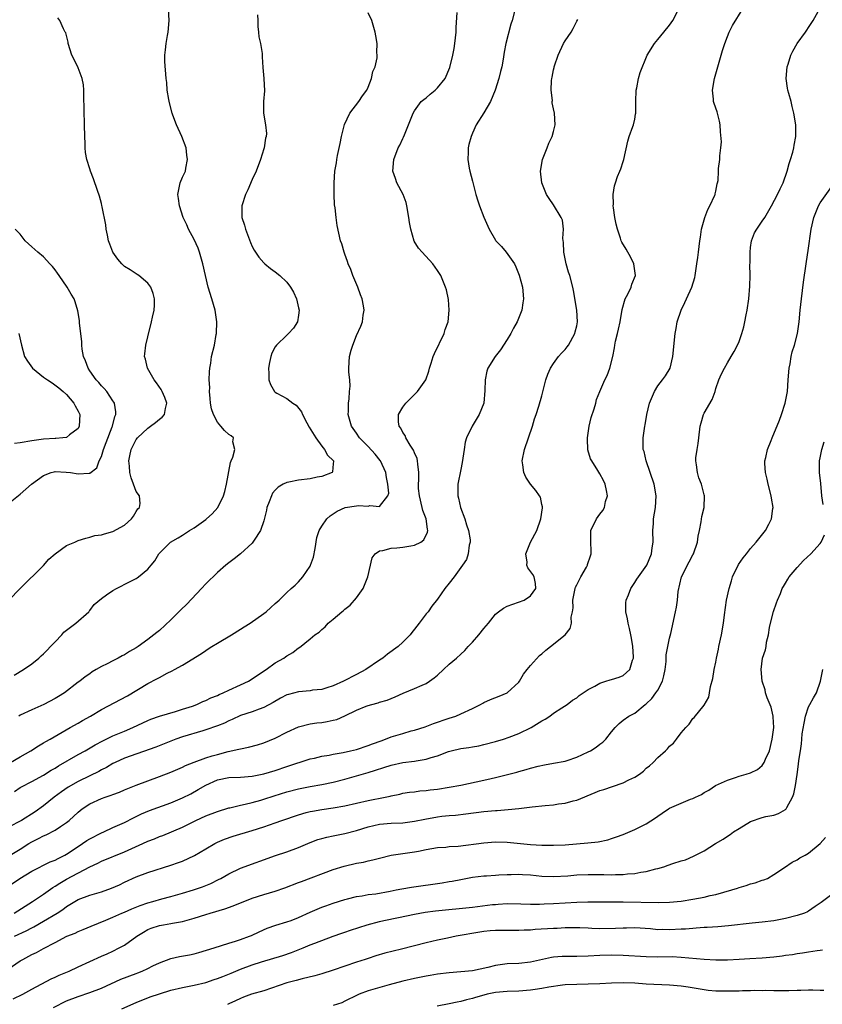
# Model space of a CAD drawing. Units: inches. Extents: x 2517000 to 2520000, y 1554000 to 1557000.
# Drawn here: x 2519581 to 2519719, y 1554765 to 1554935 of the extents above; entities that cross this region are included whole.
import ezdxf

# ---------------------------------------------------------------- set-up
doc = ezdxf.new("R2010")
doc.units = ezdxf.units.IN
doc.header["$MEASUREMENT"] = 0
doc.layers.add('LD25171554_2ft', color=161, linetype='Continuous')

msp = doc.modelspace()

# ---------------------------------------------------------------- linework, layer by layer
at = {"layer": 'LD25171554_2ft'}
for points, elevation in [([(2519579, 1554785.67), (2519580.94, 1554787), (2519583, 1554788.24), (2519586.18, 1554789.82), (2519587, 1554790.14), (2519587.55, 1554790.45), (2519588.67, 1554791), (2519589, 1554791.18), (2519591, 1554792.52), (2519591.76, 1554793), (2519592.49, 1554793.51), (2519593, 1554793.83), (2519595, 1554794.84), (2519595.41, 1554795), (2519597, 1554795.75), (2519599, 1554796.65), (2519600.56, 1554797.44), (2519601, 1554797.64), (2519601.9, 1554798.1), (2519603.3, 1554798.7), (2519607, 1554800.04), (2519609, 1554800.88), (2519610.41, 1554801.59), (2519611.7, 1554802.3), (2519613, 1554803.09), (2519615, 1554803.98), (2519617, 1554804.39), (2519619, 1554804.47), (2519621, 1554804.62), (2519623, 1554805.01), (2519625, 1554805.61), (2519627, 1554806.3), (2519631, 1554807.59), (2519631.76, 1554807.76), (2519633, 1554808.08), (2519634.27, 1554808.27), (2519635, 1554808.44), (2519636.72, 1554808.72), (2519638, 1554809), (2519639, 1554809.25), (2519641, 1554809.92), (2519641.78, 1554810.22), (2519643.25, 1554810.75), (2519643.99, 1554811), (2519645, 1554811.39), (2519647, 1554812.01), (2519648.44, 1554812.44), (2519649, 1554812.59), (2519650.84, 1554813.16), (2519652.3, 1554813.7), (2519655, 1554814.63), (2519656.13, 1554815), (2519657, 1554815.37), (2519659, 1554816.3), (2519660.41, 1554817), (2519660.78, 1554817.22), (2519661, 1554817.31), (2519662.13, 1554817.87), (2519663.59, 1554818.42), (2519665, 1554819.01), (2519667, 1554820.82), (2519667.14, 1554821), (2519667.79, 1554822.21), (2519668.46, 1554823), (2519669, 1554823.69), (2519670.57, 1554825.43), (2519671, 1554825.75), (2519671.64, 1554826.36), (2519672.47, 1554827), (2519674.98, 1554829.02), (2519675.88, 1554830.12), (2519676.11, 1554831), (2519676.03, 1554832.03), (2519676.26, 1554833), (2519676.36, 1554833.64), (2519676.33, 1554835), (2519676.73, 1554837), (2519676.79, 1554837.21), (2519677, 1554837.66), (2519677.72, 1554839), (2519678.7, 1554840.7), (2519678.86, 1554841), (2519678.88, 1554841.12), (2519679.35, 1554842.65), (2519679.47, 1554843), (2519679.48, 1554843.48), (2519679.41, 1554845), (2519679.43, 1554846.57), (2519679.46, 1554847), (2519680.42, 1554849), (2519681, 1554849.82), (2519681.52, 1554850.48), (2519681.78, 1554851), (2519681.99, 1554851.99), (2519682.28, 1554853), (2519682.11, 1554853.89), (2519681.92, 1554855), (2519681.63, 1554855.63), (2519681, 1554856.78), (2519680.65, 1554857.35), (2519679.59, 1554859), (2519679.4, 1554859.4), (2519678.93, 1554860.93), (2519678.83, 1554862.83), (2519678.83, 1554863), (2519679.12, 1554865), (2519679.49, 1554866.51), (2519679.99, 1554867.99), (2519680.27, 1554869), (2519680.41, 1554869.59), (2519680.98, 1554871), (2519681.86, 1554873), (2519682.23, 1554873.77), (2519682.71, 1554875), (2519683.21, 1554877), (2519683.49, 1554878.51), (2519683.55, 1554879), (2519683.7, 1554879.7), (2519684.01, 1554881), (2519684.23, 1554881.77), (2519684.49, 1554883), (2519684.84, 1554885.16), (2519685.36, 1554887), (2519685.8, 1554887.8), (2519686.38, 1554889), (2519686.51, 1554889.49), (2519687.12, 1554891), (2519686.84, 1554893), (2519686.25, 1554894.24), (2519685.81, 1554895), (2519685.54, 1554895.54), (2519684.78, 1554896.78), (2519684.67, 1554897), (2519684.54, 1554897.46), (2519684.01, 1554899), (2519683.83, 1554899.83), (2519683.6, 1554901), (2519683.35, 1554902.65), (2519683.31, 1554903), (2519683.33, 1554903.33), (2519683.27, 1554905), (2519683.52, 1554906.48), (2519683.67, 1554907), (2519684.06, 1554908.06), (2519684.43, 1554909), (2519684.61, 1554909.39), (2519685, 1554910.64), (2519685.1, 1554911), (2519685.81, 1554914.19), (2519686.07, 1554915), (2519686.69, 1554916.69), (2519686.78, 1554917), (2519687, 1554917.97), (2519687.16, 1554918.84), (2519687.2, 1554919), (2519687.22, 1554921), (2519687.27, 1554923), (2519687.35, 1554923.35), (2519687.66, 1554925), (2519687.96, 1554926.04), (2519689.17, 1554929), (2519690.4, 1554931), (2519691, 1554931.72), (2519692.03, 1554933), (2519693, 1554934.16), (2519693.55, 1554935), (2519694.64, 1554937)], 6638), ([(2519666.39, 1554937), (2519665.85, 1554935), (2519665.65, 1554934.35), (2519664.75, 1554931), (2519664.46, 1554929.54), (2519664.32, 1554928.32), (2519664.06, 1554927), (2519663.83, 1554926.17), (2519663.58, 1554925), (2519662.95, 1554923), (2519662.1, 1554921), (2519661, 1554919.04), (2519659.66, 1554917), (2519659, 1554915.55), (2519658.77, 1554915), (2519658.41, 1554913.59), (2519658.28, 1554913), (2519658.26, 1554912.26), (2519658.21, 1554911), (2519658.46, 1554909.54), (2519658.57, 1554909), (2519659, 1554907.26), (2519659.58, 1554905), (2519659.91, 1554903.91), (2519660.23, 1554903), (2519661, 1554901.06), (2519661.88, 1554899), (2519663, 1554897.09), (2519663.07, 1554897), (2519664.01, 1554896.01), (2519664.82, 1554895), (2519666.24, 1554893), (2519666.5, 1554892.5), (2519667.08, 1554891.08), (2519667.62, 1554889), (2519667.81, 1554887), (2519667.7, 1554886.3), (2519667.52, 1554885), (2519666.73, 1554883), (2519666.11, 1554881.89), (2519665.65, 1554881), (2519665, 1554879.97), (2519663.83, 1554878.17), (2519662.9, 1554877), (2519661.64, 1554875), (2519661.48, 1554874.52), (2519661.18, 1554873), (2519661.16, 1554871.16), (2519660.96, 1554869), (2519660.18, 1554867), (2519658.94, 1554865), (2519658, 1554863), (2519657.78, 1554862.22), (2519657.58, 1554861), (2519657.26, 1554858.74), (2519657, 1554857.52), (2519656.51, 1554855), (2519656.48, 1554853.52), (2519656.49, 1554853), (2519656.6, 1554852.6), (2519656.96, 1554851), (2519657.7, 1554849), (2519657.97, 1554847.97), (2519658.34, 1554847), (2519658.59, 1554845.41), (2519658.6, 1554845), (2519658.46, 1554844.46), (2519658.29, 1554843), (2519657.99, 1554842.01), (2519657.31, 1554841), (2519655.85, 1554839), (2519655, 1554837.93), (2519654.23, 1554837), (2519653, 1554835.18), (2519652.03, 1554833.97), (2519651.35, 1554833), (2519651, 1554832.61), (2519649.81, 1554831), (2519649, 1554829.96), (2519648.57, 1554829.43), (2519648.27, 1554829), (2519647, 1554827.73), (2519646.2, 1554827), (2519644.34, 1554825.66), (2519643.53, 1554825), (2519643, 1554824.65), (2519640.64, 1554823), (2519639, 1554822.17), (2519636.79, 1554821), (2519635, 1554820.21), (2519633.88, 1554819.88), (2519633, 1554819.6), (2519631.44, 1554819.44), (2519631, 1554819.37), (2519629, 1554819.2), (2519627.26, 1554818.74), (2519627, 1554818.65), (2519625.91, 1554818.09), (2519624.64, 1554817.36), (2519623, 1554816.48), (2519622.2, 1554816.2), (2519621, 1554815.74), (2519619, 1554815.07), (2519617.58, 1554814.42), (2519617, 1554814.19), (2519616.21, 1554813.79), (2519615, 1554813.31), (2519613, 1554812.61), (2519612.47, 1554812.47), (2519609, 1554811.42), (2519607.82, 1554811), (2519604.38, 1554809.62), (2519599, 1554807.73), (2519597.37, 1554807), (2519597, 1554806.81), (2519595.87, 1554806.13), (2519595, 1554805.7), (2519594.56, 1554805.44), (2519593, 1554804.71), (2519591, 1554803.73), (2519589.29, 1554802.71), (2519588.1, 1554801.9), (2519586.85, 1554801), (2519585, 1554799.53), (2519583.55, 1554798.45), (2519581.24, 1554797), (2519579, 1554795.81)], 6634), ([(2519579.94, 1554781), (2519583.13, 1554783), (2519585, 1554784.28), (2519586.6, 1554785.4), (2519587, 1554785.63), (2519587.82, 1554786.18), (2519589, 1554786.87), (2519593, 1554789.01), (2519594.37, 1554789.63), (2519595, 1554789.96), (2519599, 1554791.59), (2519602.13, 1554793), (2519603, 1554793.41), (2519604.16, 1554793.84), (2519605, 1554794.21), (2519605.59, 1554794.41), (2519609, 1554795.84), (2519611.27, 1554797), (2519613, 1554797.8), (2519615, 1554798.55), (2519617, 1554799.15), (2519617.18, 1554799.18), (2519619, 1554799.63), (2519619.78, 1554799.78), (2519621, 1554800.09), (2519622.5, 1554800.5), (2519623, 1554800.64), (2519624.78, 1554801.22), (2519627, 1554801.91), (2519629, 1554802.45), (2519631, 1554802.85), (2519633, 1554803.19), (2519635, 1554803.6), (2519637, 1554804.13), (2519641, 1554805.26), (2519645, 1554806.54), (2519647, 1554806.97), (2519649, 1554807.22), (2519649.29, 1554807.29), (2519651, 1554807.56), (2519651.86, 1554807.86), (2519653, 1554808.16), (2519654.87, 1554808.87), (2519655.32, 1554809), (2519657, 1554809.39), (2519658.4, 1554809.6), (2519659, 1554809.71), (2519660.12, 1554809.88), (2519661, 1554810.07), (2519663, 1554810.59), (2519664.35, 1554811), (2519665.36, 1554811.36), (2519667, 1554812), (2519669.11, 1554813), (2519671, 1554814.19), (2519671.53, 1554814.47), (2519672.38, 1554815), (2519673, 1554815.48), (2519674.4, 1554816.4), (2519675.37, 1554817), (2519676.29, 1554817.71), (2519677, 1554818.16), (2519677.43, 1554818.57), (2519679, 1554819.6), (2519680.13, 1554820.13), (2519681, 1554820.67), (2519682.04, 1554821), (2519682.75, 1554821.25), (2519683, 1554821.29), (2519684.3, 1554821.7), (2519685, 1554822), (2519686.18, 1554823), (2519686.63, 1554824.63), (2519686.8, 1554825), (2519686.81, 1554825.19), (2519686.7, 1554827), (2519686.42, 1554828.42), (2519686.34, 1554829), (2519686.11, 1554830.11), (2519685.86, 1554831), (2519685.78, 1554831.78), (2519685.45, 1554833), (2519685.47, 1554834.53), (2519685.53, 1554835), (2519685.91, 1554835.91), (2519686.32, 1554837), (2519687, 1554838.02), (2519687.36, 1554838.64), (2519689.1, 1554841), (2519689.92, 1554843), (2519690.03, 1554844.03), (2519690.16, 1554845), (2519690.13, 1554847), (2519690.22, 1554848.22), (2519690.24, 1554849), (2519690.58, 1554851), (2519690.73, 1554853), (2519690.37, 1554855), (2519688.97, 1554859), (2519688.61, 1554860.61), (2519688.48, 1554861), (2519688.44, 1554861.56), (2519688.45, 1554863), (2519688.73, 1554865), (2519688.78, 1554865.22), (2519689.07, 1554867), (2519689.55, 1554869), (2519690.39, 1554871), (2519691, 1554871.99), (2519691.82, 1554873), (2519692.3, 1554873.7), (2519693.09, 1554875), (2519693.58, 1554877), (2519693.97, 1554881), (2519694.16, 1554881.84), (2519694.34, 1554883), (2519695.01, 1554885), (2519695.67, 1554886.33), (2519695.95, 1554887), (2519696.86, 1554889), (2519697.35, 1554890.65), (2519697.44, 1554891), (2519697.74, 1554893), (2519697.88, 1554894.12), (2519698.02, 1554895), (2519698.26, 1554897), (2519698.36, 1554897.64), (2519698.54, 1554899), (2519699.1, 1554901), (2519699.59, 1554902.41), (2519699.96, 1554903), (2519700.85, 1554904.85), (2519700.9, 1554905), (2519700.9, 1554905.1), (2519701, 1554905.54), (2519701.21, 1554906.79), (2519701.31, 1554907), (2519701.38, 1554907.38), (2519701.44, 1554909), (2519701.48, 1554909.48), (2519701.7, 1554911), (2519701.66, 1554911.66), (2519701.87, 1554913), (2519701.95, 1554914.05), (2519701.79, 1554915.79), (2519701.75, 1554917), (2519701.63, 1554917.63), (2519701.31, 1554919), (2519701.24, 1554919.24), (2519700.7, 1554920.7), (2519700.62, 1554921), (2519700.59, 1554921.41), (2519700.4, 1554923), (2519700.76, 1554925), (2519701.36, 1554927), (2519702.17, 1554929.83), (2519702.54, 1554931), (2519703, 1554932.26), (2519703.32, 1554933), (2519703.86, 1554934.14), (2519705.63, 1554937)], 6640), ([(2519579.97, 1554822.03), (2519581.54, 1554823), (2519583, 1554824.03), (2519584.19, 1554825), (2519584.6, 1554825.4), (2519585, 1554825.74), (2519585.62, 1554826.38), (2519586.24, 1554827), (2519587, 1554827.81), (2519588.17, 1554829), (2519588.54, 1554829.46), (2519589, 1554829.83), (2519590.56, 1554831), (2519592.81, 1554833), (2519592.88, 1554833.12), (2519593, 1554833.23), (2519593.77, 1554834.23), (2519595, 1554835.3), (2519595.89, 1554835.89), (2519597, 1554836.68), (2519597.59, 1554837), (2519599.87, 1554838.13), (2519601, 1554838.73), (2519601.17, 1554838.83), (2519601.41, 1554839), (2519603, 1554840.32), (2519603.6, 1554841), (2519604.23, 1554841.77), (2519604.91, 1554843), (2519605, 1554843.12), (2519606.91, 1554845), (2519608.26, 1554845.74), (2519609, 1554846.18), (2519610.21, 1554847), (2519611, 1554847.47), (2519613, 1554848.9), (2519613.13, 1554849), (2519614.09, 1554849.91), (2519615.06, 1554851), (2519616.06, 1554853), (2519616.28, 1554853.72), (2519616.6, 1554855), (2519617.26, 1554858.74), (2519617.37, 1554859), (2519617.68, 1554859.68), (2519617.99, 1554861), (2519617.68, 1554862.32), (2519617.78, 1554863), (2519617.36, 1554863.36), (2519617, 1554863.58), (2519616.26, 1554864.26), (2519615.61, 1554865), (2519615, 1554865.67), (2519614.32, 1554867), (2519614.01, 1554868.01), (2519613.83, 1554869), (2519613.78, 1554869.78), (2519613.65, 1554871), (2519613.68, 1554871.68), (2519613.61, 1554873), (2519613.64, 1554874.36), (2519613.71, 1554875), (2519613.87, 1554875.87), (2519614.02, 1554877), (2519614.5, 1554879), (2519614.82, 1554880.82), (2519614.87, 1554881), (2519614.89, 1554883), (2519614.6, 1554885), (2519614.05, 1554887), (2519613.43, 1554889), (2519612.94, 1554891), (2519612.52, 1554893), (2519611.95, 1554895), (2519611.7, 1554895.7), (2519611, 1554897.23), (2519610.02, 1554899), (2519609.72, 1554899.72), (2519609.13, 1554901), (2519608.47, 1554903), (2519608.31, 1554904.31), (2519608.19, 1554905), (2519608.61, 1554907), (2519609, 1554907.98), (2519609.5, 1554909), (2519609.54, 1554909.54), (2519609.87, 1554911), (2519609.75, 1554911.75), (2519609.6, 1554913), (2519608.89, 1554915), (2519607.93, 1554917), (2519607.34, 1554918.66), (2519607.2, 1554919), (2519606.77, 1554920.77), (2519606.61, 1554921.39), (2519606.36, 1554923), (2519606.29, 1554924.29), (2519606.19, 1554925), (2519605.92, 1554927.92), (2519605.92, 1554929), (2519606.08, 1554929.92), (2519606.15, 1554931), (2519606.38, 1554932.38), (2519606.51, 1554933), (2519606.69, 1554935), (2519606.58, 1554937)], 6626), ([(2519580.02, 1554777), (2519582.04, 1554777.96), (2519583, 1554778.47), (2519583.36, 1554778.64), (2519585, 1554779.59), (2519587.34, 1554781), (2519588.35, 1554781.65), (2519589, 1554782.13), (2519590.39, 1554783), (2519591, 1554783.36), (2519593, 1554784.1), (2519595, 1554784.67), (2519596.72, 1554785.28), (2519598.1, 1554785.9), (2519599, 1554786.34), (2519601, 1554787.26), (2519603, 1554788.03), (2519607, 1554789.28), (2519608.29, 1554789.71), (2519609, 1554789.99), (2519611.08, 1554790.92), (2519613, 1554792.08), (2519614.57, 1554793), (2519615, 1554793.22), (2519616.24, 1554793.76), (2519617.74, 1554794.26), (2519621, 1554795.27), (2519623, 1554795.91), (2519625, 1554796.59), (2519626.15, 1554797), (2519629, 1554797.96), (2519630.33, 1554798.33), (2519631, 1554798.53), (2519631.39, 1554798.61), (2519633, 1554798.9), (2519635, 1554799.17), (2519637, 1554799.51), (2519641, 1554800.42), (2519643.97, 1554801), (2519644.82, 1554801.18), (2519645, 1554801.24), (2519646.46, 1554801.54), (2519647, 1554801.67), (2519648.14, 1554801.86), (2519649, 1554801.95), (2519649.92, 1554802.08), (2519651, 1554802.16), (2519651.73, 1554802.27), (2519653, 1554802.4), (2519655, 1554802.71), (2519657, 1554803.08), (2519661, 1554803.94), (2519662.25, 1554804.25), (2519663, 1554804.41), (2519666.67, 1554805.33), (2519667, 1554805.45), (2519668.25, 1554805.75), (2519669, 1554806.01), (2519670.36, 1554806.36), (2519671.41, 1554806.59), (2519673, 1554806.85), (2519675, 1554807.22), (2519675.32, 1554807.32), (2519677, 1554807.88), (2519679, 1554808.8), (2519679.37, 1554809), (2519680.35, 1554809.65), (2519681, 1554810.16), (2519681.49, 1554810.51), (2519682.01, 1554811), (2519683, 1554812.3), (2519683.63, 1554813), (2519684.3, 1554813.7), (2519685, 1554814.3), (2519686, 1554815), (2519687, 1554815.47), (2519688.81, 1554817), (2519689, 1554817.13), (2519689.95, 1554818.05), (2519690.67, 1554819), (2519691, 1554819.49), (2519691.81, 1554821), (2519692.05, 1554821.95), (2519692.24, 1554823), (2519692.4, 1554824.4), (2519692.43, 1554825.57), (2519693, 1554828.42), (2519693.23, 1554829.23), (2519694.01, 1554833), (2519694.23, 1554833.77), (2519694.37, 1554835), (2519694.49, 1554836.49), (2519695.1, 1554839), (2519696.38, 1554841.62), (2519697, 1554842.8), (2519697.13, 1554843), (2519697.82, 1554845), (2519697.96, 1554846.04), (2519698.15, 1554847), (2519698.49, 1554848.48), (2519698.6, 1554849.4), (2519699.01, 1554851), (2519699.06, 1554853), (2519699, 1554853.16), (2519698.5, 1554855), (2519698.09, 1554856.09), (2519697.81, 1554857), (2519697.66, 1554858.34), (2519697.54, 1554859), (2519697.55, 1554859.55), (2519697.75, 1554861), (2519697.96, 1554862.04), (2519698.05, 1554863), (2519698.31, 1554865), (2519698.44, 1554865.56), (2519698.86, 1554867), (2519699, 1554867.27), (2519700.38, 1554869.62), (2519700.86, 1554871), (2519701, 1554871.48), (2519701.54, 1554873), (2519701.99, 1554874.01), (2519702.48, 1554875), (2519703, 1554875.93), (2519703.64, 1554877), (2519704.13, 1554877.87), (2519704.71, 1554879), (2519705, 1554879.6), (2519705.5, 1554881), (2519705.85, 1554882.15), (2519706.02, 1554883), (2519706.23, 1554884.23), (2519706.39, 1554885), (2519706.67, 1554887), (2519706.85, 1554889.15), (2519706.89, 1554891), (2519706.87, 1554892.87), (2519706.89, 1554893.11), (2519706.9, 1554895), (2519707, 1554895.81), (2519707.17, 1554897), (2519707.66, 1554898.34), (2519708.09, 1554899), (2519709, 1554900.36), (2519709.45, 1554901), (2519710.62, 1554903), (2519711.66, 1554905), (2519712.07, 1554905.93), (2519712.6, 1554907), (2519713.31, 1554909), (2519713.65, 1554910.35), (2519713.88, 1554911), (2519714.28, 1554912.28), (2519714.44, 1554913), (2519714.49, 1554913.51), (2519714.82, 1554915), (2519714.79, 1554917), (2519714.47, 1554919), (2519714.14, 1554920.14), (2519713.97, 1554921), (2519713.58, 1554922.42), (2519713.39, 1554923), (2519713.33, 1554923.33), (2519713.11, 1554925), (2519713.3, 1554927), (2519713.48, 1554927.48), (2519713.96, 1554929), (2519714.3, 1554929.7), (2519715.05, 1554931), (2519716.44, 1554933), (2519716.69, 1554933.31), (2519717, 1554933.77), (2519717.81, 1554935), (2519718.93, 1554937.07)], 6642), ([(2519579.04, 1554835), (2519580.98, 1554837.02), (2519585, 1554840.97), (2519585.94, 1554842.06), (2519587.01, 1554842.99), (2519589, 1554844.42), (2519590.43, 1554845), (2519591, 1554845.27), (2519592.29, 1554845.71), (2519593, 1554845.84), (2519593.87, 1554846.13), (2519595, 1554846.25), (2519595.54, 1554846.46), (2519597, 1554846.82), (2519599, 1554847.92), (2519600.19, 1554849), (2519600.53, 1554849.47), (2519601, 1554850.28), (2519601.28, 1554850.72), (2519601.57, 1554851), (2519601.67, 1554851.67), (2519601.58, 1554853), (2519601, 1554853.72), (2519600.55, 1554855), (2519600.11, 1554856.11), (2519599.91, 1554857), (2519599.87, 1554858.13), (2519599.73, 1554859), (2519599.88, 1554859.88), (2519600.14, 1554861), (2519600.42, 1554861.58), (2519601, 1554862.69), (2519601.23, 1554863), (2519603, 1554864.69), (2519603.49, 1554865), (2519604.35, 1554865.65), (2519605, 1554866.23), (2519605.46, 1554866.54), (2519605.86, 1554867), (2519606.05, 1554868.05), (2519606.31, 1554869), (2519605.95, 1554869.95), (2519605.51, 1554871), (2519605.33, 1554871.33), (2519604.51, 1554872.51), (2519604.12, 1554873), (2519602.93, 1554875), (2519602.58, 1554876.58), (2519602.46, 1554877), (2519602.5, 1554877.5), (2519602.69, 1554879), (2519603, 1554880.42), (2519603.65, 1554883), (2519603.81, 1554883.81), (2519604.09, 1554885), (2519604.14, 1554885.86), (2519604.18, 1554887), (2519603.91, 1554887.91), (2519603.52, 1554889), (2519603, 1554889.68), (2519601.45, 1554891), (2519601.18, 1554891.18), (2519601, 1554891.28), (2519599.97, 1554891.97), (2519599, 1554892.57), (2519598.77, 1554892.77), (2519598.52, 1554893), (2519597.81, 1554893.81), (2519596.97, 1554895), (2519596.43, 1554896.43), (2519596.25, 1554897), (2519596.03, 1554897.97), (2519595.82, 1554899), (2519595.76, 1554899.76), (2519595.13, 1554902.87), (2519595.1, 1554903.1), (2519595, 1554903.41), (2519594.69, 1554904.69), (2519594.34, 1554905.66), (2519593.66, 1554907.66), (2519593.13, 1554909), (2519593, 1554909.42), (2519592.46, 1554911), (2519592.24, 1554912.24), (2519592.19, 1554913), (2519592.2, 1554913.8), (2519592.15, 1554915), (2519592.11, 1554917), (2519591.96, 1554922.04), (2519591.96, 1554923), (2519591.91, 1554923.91), (2519591.7, 1554925), (2519591, 1554926.85), (2519590.29, 1554928.29), (2519589.91, 1554929), (2519589.28, 1554931), (2519589.24, 1554931.24), (2519588.84, 1554932.84), (2519588.74, 1554933), (2519588.46, 1554933.54), (2519587.81, 1554935), (2519587.48, 1554935.48)], 6624), ([(2519579.32, 1554807), (2519581, 1554807.99), (2519582.81, 1554809), (2519584.14, 1554809.86), (2519585, 1554810.35), (2519585.4, 1554810.6), (2519586.14, 1554811), (2519589.62, 1554813), (2519591, 1554813.78), (2519591.76, 1554814.24), (2519593.1, 1554815), (2519595, 1554816.1), (2519599.49, 1554818.51), (2519603, 1554820.61), (2519604.59, 1554821.41), (2519605, 1554821.65), (2519606.37, 1554822.37), (2519607.23, 1554822.77), (2519607.6, 1554823), (2519609, 1554823.79), (2519612.24, 1554825.76), (2519613, 1554826.32), (2519613.43, 1554826.57), (2519614.04, 1554827), (2519615, 1554827.59), (2519617.43, 1554829), (2519619, 1554829.97), (2519619.61, 1554830.39), (2519620.64, 1554831), (2519623, 1554832.67), (2519623.45, 1554833), (2519624.25, 1554833.75), (2519625, 1554834.4), (2519625.3, 1554834.7), (2519625.68, 1554835), (2519627, 1554836.31), (2519627.75, 1554837), (2519628.43, 1554837.57), (2519629, 1554838.15), (2519629.74, 1554839), (2519631, 1554840.85), (2519631.07, 1554841), (2519631.57, 1554842.43), (2519631.88, 1554843.88), (2519632.19, 1554845.81), (2519632.58, 1554847), (2519633, 1554847.73), (2519633.86, 1554849), (2519634.45, 1554849.55), (2519635, 1554849.88), (2519635.67, 1554850.33), (2519637.03, 1554850.97), (2519639, 1554851.29), (2519639.33, 1554851.33), (2519641, 1554851.22), (2519641.32, 1554851.32), (2519643, 1554851.17), (2519644.41, 1554853), (2519644.56, 1554853.44), (2519644.44, 1554855), (2519644.17, 1554856.17), (2519644.07, 1554857), (2519643.14, 1554859), (2519643.09, 1554859.09), (2519642.2, 1554860.2), (2519641, 1554861.51), (2519639.55, 1554863), (2519639, 1554863.8), (2519638.12, 1554865), (2519637.57, 1554867), (2519637.6, 1554867.6), (2519637.61, 1554869), (2519637.72, 1554869.72), (2519637.8, 1554871), (2519637.89, 1554871.89), (2519637.83, 1554873), (2519637.66, 1554874.34), (2519637.68, 1554875), (2519637.82, 1554877), (2519638.1, 1554878.1), (2519638.4, 1554879), (2519639, 1554880.64), (2519639.74, 1554882.26), (2519640.03, 1554883), (2519640.18, 1554884.18), (2519640.34, 1554885), (2519640.23, 1554885.77), (2519639.96, 1554887), (2519639.69, 1554887.69), (2519639.23, 1554889), (2519638.39, 1554891), (2519638.01, 1554892.01), (2519637.56, 1554893), (2519637.44, 1554893.44), (2519637, 1554894.67), (2519636.86, 1554895), (2519636.45, 1554896.45), (2519636.23, 1554897), (2519635.65, 1554899.65), (2519635.48, 1554901), (2519635.31, 1554902.69), (2519635.22, 1554903.22), (2519635.13, 1554905), (2519635.14, 1554907), (2519635.29, 1554909), (2519635.55, 1554910.45), (2519635.61, 1554911), (2519635.73, 1554911.73), (2519636.21, 1554913.79), (2519636.42, 1554915), (2519636.95, 1554917.05), (2519637.88, 1554919), (2519639.39, 1554921), (2519640.03, 1554921.97), (2519640.77, 1554923), (2519641, 1554923.5), (2519641.61, 1554925), (2519641.8, 1554926.2), (2519642.2, 1554927), (2519642.58, 1554928.58), (2519642.58, 1554929), (2519642.52, 1554929.48), (2519642.55, 1554931), (2519642.34, 1554932.34), (2519642.21, 1554933), (2519641.64, 1554935), (2519641, 1554936.33)], 6630), ([(2519580.02, 1554801.98), (2519581, 1554802.65), (2519581.2, 1554802.8), (2519583, 1554803.7), (2519585, 1554804.78), (2519586.36, 1554805.64), (2519587, 1554805.99), (2519587.61, 1554806.39), (2519591, 1554808.35), (2519592.17, 1554809), (2519593.95, 1554810.05), (2519595.26, 1554810.74), (2519595.83, 1554811), (2519597, 1554811.56), (2519599, 1554812.38), (2519600.44, 1554813), (2519602.15, 1554813.85), (2519603, 1554814.24), (2519603.54, 1554814.46), (2519605, 1554814.95), (2519607.79, 1554815.79), (2519609, 1554816.17), (2519610.73, 1554816.73), (2519611.48, 1554817), (2519612.51, 1554817.49), (2519613, 1554817.67), (2519613.87, 1554818.13), (2519615, 1554818.57), (2519615.29, 1554818.71), (2519615.99, 1554819), (2519617, 1554819.48), (2519619, 1554820.36), (2519620.36, 1554821), (2519622.2, 1554822.2), (2519623.15, 1554822.85), (2519623.42, 1554823), (2519625, 1554824.18), (2519626.45, 1554825), (2519626.78, 1554825.22), (2519627, 1554825.4), (2519628.05, 1554825.95), (2519629, 1554826.76), (2519629.15, 1554826.85), (2519631, 1554828.3), (2519631.81, 1554829), (2519632.54, 1554829.46), (2519633, 1554829.93), (2519633.59, 1554830.41), (2519634.14, 1554831), (2519635, 1554831.71), (2519636.49, 1554833), (2519636.79, 1554833.21), (2519637, 1554833.41), (2519637.9, 1554834.1), (2519639, 1554835.37), (2519640.13, 1554837), (2519640.99, 1554839), (2519641.72, 1554842.28), (2519642.25, 1554843), (2519643, 1554843.51), (2519643.54, 1554843.54), (2519645, 1554843.97), (2519645.99, 1554843.99), (2519647, 1554844.12), (2519648.37, 1554844.37), (2519649, 1554844.46), (2519650.08, 1554845), (2519650.63, 1554845.37), (2519651.27, 1554846.73), (2519651.31, 1554847), (2519651.25, 1554847.25), (2519651.01, 1554849), (2519650.46, 1554850.46), (2519650.36, 1554851), (2519649.86, 1554853), (2519649.73, 1554854.27), (2519649.7, 1554855), (2519649.77, 1554855.77), (2519649.76, 1554857), (2519649.56, 1554858.44), (2519649.55, 1554859), (2519649.45, 1554859.45), (2519649, 1554860.41), (2519648.85, 1554860.85), (2519648.25, 1554861.75), (2519647.51, 1554863), (2519647.38, 1554863.38), (2519647, 1554863.91), (2519646.64, 1554864.64), (2519646.37, 1554865), (2519646.27, 1554865.73), (2519646.23, 1554867), (2519647, 1554868.31), (2519647.51, 1554869), (2519649, 1554870.48), (2519649.55, 1554871), (2519650.98, 1554873), (2519651.49, 1554874.51), (2519651.62, 1554875), (2519651.9, 1554875.9), (2519652.22, 1554877), (2519652.44, 1554877.56), (2519654.13, 1554881), (2519654.32, 1554881.68), (2519654.8, 1554883), (2519655.02, 1554885), (2519654.88, 1554886.88), (2519654.52, 1554888.52), (2519654.36, 1554889), (2519653.53, 1554891), (2519653, 1554891.86), (2519652.18, 1554893), (2519650.31, 1554895), (2519649.71, 1554895.71), (2519648.95, 1554896.95), (2519648.37, 1554899), (2519648.13, 1554900.13), (2519648.03, 1554901), (2519647.7, 1554903), (2519647.57, 1554903.57), (2519647.03, 1554905), (2519645.99, 1554907), (2519645.72, 1554907.72), (2519645.28, 1554909), (2519645.44, 1554911), (2519646.22, 1554913), (2519646.49, 1554913.51), (2519647, 1554914.62), (2519647.14, 1554914.86), (2519647.28, 1554915.28), (2519647.98, 1554917), (2519648.76, 1554919), (2519649, 1554919.41), (2519650.19, 1554921), (2519650.62, 1554921.38), (2519651, 1554921.66), (2519651.73, 1554922.27), (2519652.59, 1554923), (2519653, 1554923.38), (2519654.28, 1554925), (2519655.1, 1554926.9), (2519655.62, 1554929), (2519655.85, 1554930.15), (2519655.99, 1554931), (2519656.2, 1554933), (2519656.22, 1554933.78), (2519656.36, 1554936.36)], 6632), ([(2519621.95, 1554935.95), (2519621.97, 1554935), (2519621.97, 1554933.97), (2519622.12, 1554933), (2519622.18, 1554932.18), (2519622.45, 1554931), (2519622.71, 1554929.29), (2519622.73, 1554928.73), (2519622.86, 1554926.86), (2519623.03, 1554925), (2519623.15, 1554922.85), (2519622.99, 1554921), (2519622.94, 1554919), (2519623.28, 1554917), (2519623.48, 1554915.48), (2519623.41, 1554915), (2519623.29, 1554914.71), (2519623.05, 1554913), (2519623, 1554912.86), (2519622.47, 1554911), (2519621.7, 1554909), (2519621, 1554907.54), (2519620.24, 1554905.76), (2519619.86, 1554905), (2519619.2, 1554903), (2519619.25, 1554901), (2519619.67, 1554899.67), (2519619.85, 1554899), (2519620.71, 1554896.71), (2519621, 1554896.02), (2519621.35, 1554895.35), (2519622.15, 1554894.15), (2519623, 1554893.17), (2519623.18, 1554893), (2519624.18, 1554892.18), (2519625, 1554891.66), (2519625.79, 1554891), (2519627, 1554889.86), (2519627.64, 1554889), (2519628.11, 1554888.11), (2519628.63, 1554887), (2519629, 1554885.45), (2519629.09, 1554885), (2519629, 1554884.13), (2519628.84, 1554883), (2519628.11, 1554881.89), (2519627.3, 1554881), (2519627, 1554880.73), (2519625.19, 1554879), (2519625, 1554878.7), (2519624.42, 1554877.58), (2519624.21, 1554877), (2519624.01, 1554876.01), (2519623.82, 1554875), (2519623.88, 1554874.12), (2519623.86, 1554873), (2519624.18, 1554872.18), (2519624.84, 1554871), (2519625, 1554870.87), (2519625.29, 1554870.71), (2519627, 1554869.79), (2519628, 1554869), (2519628.62, 1554868.62), (2519629.5, 1554867.5), (2519629.68, 1554867), (2519630.43, 1554865.57), (2519630.85, 1554864.85), (2519631.97, 1554863), (2519633, 1554861.58), (2519633.51, 1554861), (2519634, 1554860), (2519635.04, 1554859), (2519635.05, 1554858.95), (2519635, 1554858.49), (2519634.88, 1554857.12), (2519634.78, 1554857), (2519633, 1554856.33), (2519632.2, 1554856.2), (2519631, 1554855.94), (2519629, 1554855.71), (2519627.34, 1554855.34), (2519627, 1554855.29), (2519626.37, 1554855), (2519625.51, 1554854.49), (2519625, 1554853.98), (2519624.53, 1554853.47), (2519624.32, 1554853), (2519623.95, 1554851.95), (2519623.55, 1554851), (2519623.46, 1554850.54), (2519623, 1554848.68), (2519622.44, 1554847), (2519621.33, 1554845.33), (2519621.14, 1554845), (2519621, 1554844.83), (2519619, 1554843.01), (2519617.88, 1554842.12), (2519617, 1554841.45), (2519616.48, 1554841), (2519615, 1554839.79), (2519613, 1554837.81), (2519612.27, 1554837), (2519609.72, 1554834.28), (2519608.69, 1554833.31), (2519607, 1554831.6), (2519605, 1554829.77), (2519604.57, 1554829.43), (2519604.07, 1554829), (2519603, 1554828.19), (2519601.37, 1554827), (2519601, 1554826.77), (2519599.85, 1554826.15), (2519599, 1554825.58), (2519598.61, 1554825.39), (2519597.9, 1554825), (2519597, 1554824.55), (2519596.02, 1554824.02), (2519595, 1554823.52), (2519594.12, 1554823), (2519593.4, 1554822.6), (2519593, 1554822.3), (2519592.21, 1554821.79), (2519591.25, 1554821), (2519591, 1554820.83), (2519588.65, 1554819), (2519587.62, 1554818.38), (2519587, 1554818.01), (2519585.09, 1554817), (2519583, 1554816.09), (2519581, 1554815.14), (2519580.78, 1554815)], 6628), ([(2519579, 1554790.81), (2519581, 1554792.04), (2519582.47, 1554793), (2519583, 1554793.32), (2519584.13, 1554793.87), (2519585, 1554794.34), (2519585.48, 1554794.52), (2519587, 1554795.29), (2519587.92, 1554795.92), (2519589, 1554796.62), (2519589.46, 1554797), (2519591, 1554798.44), (2519591.67, 1554799), (2519593, 1554799.88), (2519595, 1554800.77), (2519595.63, 1554801), (2519596.67, 1554801.33), (2519597, 1554801.47), (2519598.12, 1554801.88), (2519599, 1554802.28), (2519601, 1554803.1), (2519603, 1554803.85), (2519605, 1554804.56), (2519607, 1554805.32), (2519608.16, 1554805.84), (2519609, 1554806.2), (2519609.53, 1554806.47), (2519611, 1554807.07), (2519613, 1554807.8), (2519614.12, 1554808.12), (2519615, 1554808.39), (2519616.87, 1554808.87), (2519618.72, 1554809.28), (2519619, 1554809.36), (2519620.37, 1554809.63), (2519621.94, 1554810.06), (2519623, 1554810.39), (2519625, 1554811.2), (2519627, 1554812.19), (2519629, 1554813.11), (2519631, 1554813.65), (2519632.17, 1554813.83), (2519633, 1554813.9), (2519633.97, 1554814.03), (2519635, 1554814.26), (2519635.59, 1554814.41), (2519637, 1554815.05), (2519639, 1554816.01), (2519640.69, 1554816.69), (2519641, 1554816.81), (2519641.63, 1554817), (2519642.72, 1554817.28), (2519643, 1554817.38), (2519644.27, 1554817.73), (2519645, 1554818.03), (2519645.7, 1554818.3), (2519647.08, 1554818.92), (2519649, 1554819.73), (2519650.35, 1554820.35), (2519651, 1554820.63), (2519651.58, 1554821), (2519652.43, 1554821.57), (2519653, 1554822.07), (2519654.03, 1554823), (2519655, 1554823.93), (2519656.24, 1554825), (2519657, 1554825.68), (2519657.68, 1554826.32), (2519658.25, 1554827), (2519659, 1554827.75), (2519660.12, 1554829), (2519661, 1554830.09), (2519661.8, 1554831), (2519663, 1554832.56), (2519663.51, 1554833), (2519664.39, 1554833.61), (2519665, 1554833.96), (2519667.92, 1554835), (2519669, 1554835.73), (2519669.92, 1554837), (2519669.87, 1554837.87), (2519669.65, 1554839), (2519669.43, 1554839.43), (2519668.59, 1554840.59), (2519668.41, 1554841), (2519668.46, 1554841.54), (2519668.24, 1554843), (2519669.02, 1554845), (2519670.09, 1554847), (2519670.83, 1554849), (2519671.09, 1554850.91), (2519671.12, 1554851), (2519671.12, 1554851.12), (2519671, 1554851.52), (2519670.74, 1554852.74), (2519670.6, 1554853), (2519669.93, 1554853.93), (2519669, 1554855), (2519668.23, 1554856.23), (2519667.86, 1554857), (2519667.69, 1554858.31), (2519667.58, 1554859), (2519667.96, 1554861), (2519668.68, 1554863), (2519669.37, 1554865), (2519669.74, 1554866.26), (2519670.01, 1554867), (2519670.46, 1554868.46), (2519671, 1554870.24), (2519671.69, 1554873), (2519672, 1554874), (2519672.47, 1554875), (2519673, 1554875.83), (2519673.87, 1554877), (2519674.38, 1554877.62), (2519675, 1554878.25), (2519675.32, 1554878.68), (2519675.55, 1554879), (2519676.67, 1554881), (2519676.74, 1554881.26), (2519677, 1554882.34), (2519677.13, 1554883), (2519677.03, 1554885.03), (2519676.44, 1554888.44), (2519676.32, 1554889), (2519675.78, 1554891), (2519675.56, 1554891.56), (2519675.15, 1554893), (2519674.77, 1554895), (2519674.72, 1554896.72), (2519674.62, 1554897.38), (2519674.74, 1554899), (2519674.54, 1554900.54), (2519674.34, 1554901), (2519673, 1554903.18), (2519672.26, 1554904.26), (2519671.8, 1554905), (2519671, 1554907), (2519670.76, 1554909), (2519671.08, 1554911), (2519671.88, 1554913), (2519672.18, 1554913.82), (2519672.78, 1554915), (2519673, 1554915.83), (2519673.27, 1554917), (2519673.15, 1554919), (2519673, 1554919.78), (2519672.77, 1554920.77), (2519672.77, 1554921), (2519672.79, 1554921.21), (2519672.59, 1554923), (2519672.65, 1554924.65), (2519672.72, 1554925), (2519672.78, 1554925.22), (2519673, 1554926.47), (2519673.1, 1554926.9), (2519673.11, 1554927), (2519673.15, 1554927.15), (2519673.77, 1554929), (2519674.71, 1554931), (2519675, 1554931.51), (2519676.01, 1554933), (2519676.37, 1554933.63), (2519677, 1554934.86), (2519677.18, 1554935.18)], 6636), ([(2519577.6, 1554770.4), (2519581, 1554772.74), (2519581.44, 1554773), (2519583, 1554773.86), (2519583.8, 1554774.2), (2519585, 1554774.87), (2519587, 1554775.91), (2519589.03, 1554777), (2519590.45, 1554777.55), (2519591, 1554777.84), (2519591.85, 1554778.15), (2519593.24, 1554778.76), (2519595.76, 1554779.76), (2519597, 1554780.29), (2519598.55, 1554781), (2519599, 1554781.19), (2519600.24, 1554781.76), (2519601.67, 1554782.33), (2519603, 1554782.77), (2519603.9, 1554783), (2519605.44, 1554783.44), (2519607, 1554783.86), (2519609, 1554784.43), (2519610.89, 1554785), (2519612.46, 1554785.55), (2519613.88, 1554786.12), (2519615.22, 1554786.78), (2519615.63, 1554787), (2519617, 1554787.8), (2519619, 1554788.75), (2519625.06, 1554790.94), (2519627, 1554791.57), (2519629, 1554792.31), (2519631, 1554793.18), (2519632.31, 1554793.69), (2519633, 1554793.9), (2519633.87, 1554794.13), (2519635, 1554794.34), (2519635.54, 1554794.46), (2519637, 1554794.72), (2519639, 1554795.27), (2519641, 1554795.9), (2519643, 1554796.34), (2519645, 1554796.5), (2519647, 1554796.6), (2519649, 1554796.87), (2519650.77, 1554797.23), (2519653, 1554797.6), (2519653.7, 1554797.7), (2519655, 1554797.82), (2519656.1, 1554797.9), (2519657.88, 1554798.12), (2519661, 1554798.54), (2519663, 1554798.72), (2519663.27, 1554798.73), (2519665.15, 1554798.85), (2519667, 1554799.05), (2519669.33, 1554799.33), (2519671.57, 1554799.57), (2519673, 1554799.69), (2519673.85, 1554799.85), (2519675, 1554799.96), (2519676.38, 1554800.38), (2519677, 1554800.51), (2519680.18, 1554801.82), (2519681, 1554802.13), (2519681.65, 1554802.35), (2519683.17, 1554802.83), (2519685, 1554803.45), (2519685.97, 1554803.97), (2519687, 1554804.47), (2519687.81, 1554805), (2519688.49, 1554805.51), (2519689, 1554805.98), (2519689.57, 1554806.43), (2519690.19, 1554807), (2519691, 1554807.82), (2519692.3, 1554809), (2519692.68, 1554809.32), (2519693, 1554809.79), (2519693.68, 1554810.32), (2519694.2, 1554811), (2519695, 1554812.12), (2519695.8, 1554813), (2519696.41, 1554813.59), (2519697, 1554814.58), (2519697.24, 1554814.76), (2519699, 1554816.85), (2519699.77, 1554818.23), (2519699.92, 1554819), (2519700.08, 1554820.08), (2519700.5, 1554821.5), (2519700.7, 1554823), (2519701, 1554824.3), (2519701.11, 1554825), (2519701.46, 1554826.54), (2519701.54, 1554827), (2519702, 1554829), (2519702.34, 1554831), (2519702.49, 1554832.48), (2519702.82, 1554835), (2519703.27, 1554837), (2519703.69, 1554838.31), (2519703.89, 1554839), (2519704.88, 1554841.12), (2519705.73, 1554842.27), (2519706.31, 1554843), (2519707, 1554843.9), (2519707.96, 1554845), (2519708.41, 1554845.59), (2519709.54, 1554847), (2519710.12, 1554848.12), (2519710.62, 1554849), (2519710.82, 1554850.82), (2519710.86, 1554851), (2519710.57, 1554852.57), (2519710.54, 1554853), (2519710.01, 1554855), (2519709.86, 1554855.86), (2519709.55, 1554857), (2519709.45, 1554858.55), (2519709.46, 1554859), (2519709.63, 1554859.63), (2519709.91, 1554861), (2519710.52, 1554862.52), (2519710.7, 1554863), (2519711.97, 1554866.03), (2519712.34, 1554867), (2519712.98, 1554869), (2519713.3, 1554870.7), (2519713.34, 1554871), (2519713.46, 1554873), (2519713.62, 1554875), (2519713.79, 1554875.79), (2519714, 1554877), (2519714.19, 1554877.81), (2519714.56, 1554879), (2519715.07, 1554881), (2519715.36, 1554883), (2519715.54, 1554885), (2519715.76, 1554887), (2519716.13, 1554889.87), (2519716.55, 1554893), (2519717, 1554895.69), (2519717.41, 1554898.59), (2519717.45, 1554899), (2519717.89, 1554901), (2519718.7, 1554903), (2519719, 1554903.52), (2519721, 1554906.37)], 6644), ([(2519579, 1554851.65), (2519581, 1554853.3), (2519582.95, 1554855), (2519585, 1554856.49), (2519586.36, 1554857), (2519586.85, 1554857.15), (2519587, 1554857.17), (2519588.9, 1554857.1), (2519589.65, 1554857), (2519591, 1554856.78), (2519592.91, 1554856.91), (2519593, 1554856.89), (2519594.2, 1554857.8), (2519594.64, 1554859), (2519595, 1554859.76), (2519595.39, 1554861), (2519595.81, 1554862.19), (2519596.87, 1554864.87), (2519596.92, 1554865), (2519597.32, 1554866.68), (2519597.47, 1554867), (2519597.49, 1554867.49), (2519597.25, 1554869), (2519597.17, 1554869.17), (2519597, 1554869.39), (2519595.91, 1554871), (2519595.49, 1554871.49), (2519595, 1554871.96), (2519594.54, 1554872.54), (2519594.12, 1554873), (2519593, 1554874.56), (2519592.71, 1554875), (2519592.27, 1554876.27), (2519591.93, 1554877), (2519591.68, 1554878.32), (2519591.61, 1554879), (2519591.62, 1554879.62), (2519591.21, 1554882.79), (2519591.21, 1554883.21), (2519590.93, 1554884.93), (2519590.47, 1554886.47), (2519590.29, 1554887), (2519589.78, 1554887.78), (2519589.1, 1554889), (2519587.7, 1554891), (2519587.43, 1554891.43), (2519587, 1554892), (2519586.54, 1554892.54), (2519586.1, 1554893), (2519585, 1554894.22), (2519584.03, 1554895), (2519583, 1554895.97), (2519582.45, 1554896.45), (2519581.87, 1554897), (2519581, 1554898.15), (2519580.13, 1554899)], 6622), ([(2519580.77, 1554881), (2519581.2, 1554879), (2519581.72, 1554877), (2519582.23, 1554876.23), (2519583.1, 1554875), (2519585, 1554873.49), (2519585.68, 1554873), (2519586.49, 1554872.49), (2519587.63, 1554871.64), (2519588.39, 1554871), (2519589, 1554870.45), (2519590.24, 1554869), (2519590.49, 1554868.49), (2519591, 1554867.59), (2519591.27, 1554867), (2519591.19, 1554865), (2519591, 1554864.63), (2519589.5, 1554863.5), (2519589, 1554863.08), (2519588.33, 1554863), (2519587.11, 1554862.89), (2519587, 1554862.9), (2519585, 1554862.76), (2519583, 1554862.49), (2519581, 1554862.15), (2519579.98, 1554862.02)], 6620), ([(2519719.5, 1554851.5), (2519719.29, 1554853), (2519719.1, 1554855.1), (2519718.9, 1554857), (2519718.89, 1554859), (2519719, 1554859.53), (2519719.26, 1554861), (2519719.7, 1554862.3)], 6646), ([(2519579.79, 1554766.21), (2519581.44, 1554767), (2519583, 1554767.86), (2519586.34, 1554769.66), (2519587, 1554769.93), (2519587.72, 1554770.28), (2519589.44, 1554771), (2519591, 1554771.74), (2519595, 1554773.56), (2519596, 1554774), (2519597, 1554774.46), (2519598.09, 1554775), (2519599, 1554775.48), (2519601.11, 1554777), (2519602.26, 1554777.74), (2519603, 1554778.16), (2519603.59, 1554778.41), (2519605, 1554778.88), (2519605.7, 1554779), (2519607, 1554779.19), (2519607.24, 1554779.24), (2519609, 1554779.54), (2519609.77, 1554779.77), (2519611, 1554780.11), (2519613, 1554780.76), (2519613.77, 1554781), (2519616.28, 1554781.72), (2519617.75, 1554782.25), (2519621, 1554783.56), (2519623, 1554784.22), (2519625, 1554784.81), (2519626.64, 1554785.36), (2519629, 1554786.27), (2519629.52, 1554786.48), (2519635, 1554788.52), (2519636.88, 1554789.12), (2519639, 1554789.62), (2519640.2, 1554789.8), (2519641, 1554790), (2519641.83, 1554790.17), (2519643, 1554790.5), (2519645, 1554790.98), (2519649, 1554791.55), (2519649.71, 1554791.71), (2519651, 1554791.96), (2519653, 1554792.32), (2519654.39, 1554792.39), (2519655, 1554792.47), (2519656.56, 1554792.56), (2519661, 1554793.14), (2519663, 1554793.27), (2519665, 1554793.22), (2519669, 1554792.86), (2519671, 1554792.74), (2519673, 1554792.72), (2519675, 1554792.8), (2519678.9, 1554793.1), (2519680.7, 1554793.3), (2519682.35, 1554793.65), (2519683, 1554793.85), (2519683.86, 1554794.14), (2519685, 1554794.56), (2519687, 1554795.4), (2519689, 1554796.4), (2519690.59, 1554797.41), (2519691, 1554797.72), (2519691.76, 1554798.24), (2519692.83, 1554799), (2519693, 1554799.1), (2519695, 1554799.96), (2519696.64, 1554800.64), (2519697, 1554800.77), (2519697.51, 1554801), (2519698.51, 1554801.49), (2519699, 1554801.82), (2519699.77, 1554802.23), (2519700.96, 1554803), (2519703, 1554803.92), (2519704.38, 1554804.38), (2519705, 1554804.64), (2519706.21, 1554805), (2519707, 1554805.21), (2519708.2, 1554805.8), (2519709, 1554806.49), (2519709.35, 1554807), (2519709.58, 1554807.58), (2519710.23, 1554809), (2519710.74, 1554811), (2519711, 1554813), (2519710.89, 1554814.89), (2519710.87, 1554815), (2519710.52, 1554816.52), (2519709.85, 1554818.15), (2519709.58, 1554819), (2519709.5, 1554819.5), (2519708.96, 1554821), (2519708.81, 1554823), (2519709.07, 1554825), (2519709.58, 1554826.42), (2519709.66, 1554827), (2519709.74, 1554827.74), (2519710.09, 1554829), (2519710.25, 1554830.25), (2519710.42, 1554831), (2519710.96, 1554833.04), (2519711.47, 1554834.53), (2519711.65, 1554835), (2519712.14, 1554836.14), (2519712.46, 1554837), (2519712.64, 1554837.36), (2519713, 1554837.9), (2519713.41, 1554838.59), (2519713.67, 1554839), (2519715, 1554840.65), (2519716.14, 1554841.86), (2519717.39, 1554843), (2519719, 1554844.75), (2519719.19, 1554845), (2519719.74, 1554846.26)], 6646), ([(2519586.73, 1554764.73), (2519589, 1554765.84), (2519591, 1554766.6), (2519593, 1554767.28), (2519595, 1554768.07), (2519598.38, 1554769.62), (2519601, 1554770.61), (2519601.3, 1554770.7), (2519602.06, 1554771), (2519603, 1554771.44), (2519603.88, 1554771.88), (2519605, 1554772.41), (2519607, 1554773.16), (2519608.49, 1554773.51), (2519610.18, 1554773.82), (2519611, 1554774), (2519611.8, 1554774.2), (2519614.48, 1554775), (2519617, 1554775.81), (2519618.16, 1554776.16), (2519619, 1554776.45), (2519620.53, 1554777), (2519620.87, 1554777.13), (2519622.22, 1554777.78), (2519623.61, 1554778.39), (2519625.1, 1554778.9), (2519627, 1554779.47), (2519627.74, 1554779.74), (2519629, 1554780.25), (2519631, 1554781.16), (2519633, 1554782.01), (2519633.74, 1554782.26), (2519635, 1554782.71), (2519637, 1554783.35), (2519637.46, 1554783.46), (2519639, 1554783.88), (2519639.99, 1554783.99), (2519641, 1554784.19), (2519642.35, 1554784.35), (2519644.79, 1554784.79), (2519645.87, 1554785), (2519646.8, 1554785.2), (2519648.5, 1554785.5), (2519653.79, 1554786.21), (2519655, 1554786.43), (2519655.5, 1554786.5), (2519657, 1554786.82), (2519659, 1554787.19), (2519661, 1554787.44), (2519661.45, 1554787.45), (2519663, 1554787.57), (2519663.58, 1554787.58), (2519665, 1554787.67), (2519665.66, 1554787.66), (2519667, 1554787.7), (2519667.65, 1554787.65), (2519669, 1554787.59), (2519671, 1554787.39), (2519673, 1554787.3), (2519675.44, 1554787.44), (2519677, 1554787.58), (2519679, 1554787.66), (2519681.65, 1554787.65), (2519683, 1554787.63), (2519683.67, 1554787.67), (2519685, 1554787.66), (2519685.77, 1554787.77), (2519687, 1554787.82), (2519688.05, 1554788.05), (2519689, 1554788.17), (2519690.62, 1554788.62), (2519691, 1554788.7), (2519692.01, 1554789), (2519692.75, 1554789.25), (2519693.56, 1554789.56), (2519695, 1554790.01), (2519695.78, 1554790.22), (2519697.17, 1554790.83), (2519699, 1554791.77), (2519700.96, 1554793), (2519702.24, 1554793.76), (2519703, 1554794.29), (2519703.44, 1554794.56), (2519704.03, 1554795), (2519705, 1554795.62), (2519707, 1554796.81), (2519709, 1554797.51), (2519709.64, 1554797.64), (2519711, 1554797.87), (2519711.82, 1554798.18), (2519713, 1554798.87), (2519713.07, 1554798.93), (2519713.12, 1554799), (2519713.24, 1554799.24), (2519714.22, 1554801), (2519714.43, 1554801.57), (2519714.73, 1554803), (2519715, 1554804.93), (2519715.28, 1554806.72), (2519715.33, 1554807.33), (2519715.58, 1554809), (2519715.8, 1554810.2), (2519715.82, 1554811), (2519715.91, 1554811.91), (2519716.22, 1554813.78), (2519716.48, 1554815), (2519717, 1554816.56), (2519717.23, 1554817), (2519717.87, 1554818.13), (2519718.34, 1554819), (2519719.06, 1554821), (2519719.44, 1554823)], 6648), ([(2519598.51, 1554764.51), (2519601, 1554765.6), (2519601.99, 1554766.01), (2519603, 1554766.38), (2519603.44, 1554766.56), (2519605, 1554767.1), (2519607, 1554767.7), (2519609, 1554768.17), (2519611, 1554768.57), (2519613, 1554769.04), (2519614.45, 1554769.55), (2519615, 1554769.7), (2519615.92, 1554770.08), (2519617.38, 1554770.62), (2519619, 1554771.33), (2519621, 1554772.08), (2519622.59, 1554772.59), (2519626.29, 1554773.71), (2519627.8, 1554774.2), (2519629.79, 1554775), (2519631, 1554775.51), (2519631.84, 1554775.84), (2519634.99, 1554777.01), (2519636.46, 1554777.54), (2519637, 1554777.7), (2519637.96, 1554778.04), (2519640.86, 1554779), (2519643, 1554779.58), (2519643.75, 1554779.75), (2519646.27, 1554780.27), (2519649, 1554780.81), (2519650.86, 1554781.14), (2519652.61, 1554781.39), (2519659, 1554782.03), (2519662.46, 1554782.46), (2519663, 1554782.51), (2519663.47, 1554782.53), (2519665, 1554782.64), (2519667.38, 1554782.62), (2519669, 1554782.57), (2519670.57, 1554782.57), (2519671.38, 1554782.62), (2519673, 1554782.67), (2519675, 1554782.8), (2519677, 1554782.89), (2519678.92, 1554782.92), (2519685, 1554782.95), (2519691.15, 1554782.86), (2519693, 1554782.9), (2519695, 1554783.09), (2519697, 1554783.4), (2519699, 1554783.77), (2519700.03, 1554784.03), (2519701, 1554784.24), (2519703.76, 1554785), (2519704.71, 1554785.29), (2519705, 1554785.41), (2519706.25, 1554785.75), (2519707, 1554786.03), (2519707.77, 1554786.23), (2519709, 1554786.67), (2519709.26, 1554786.74), (2519709.92, 1554787), (2519711, 1554787.64), (2519712.86, 1554788.86), (2519714.19, 1554789.81), (2519715, 1554790.2), (2519715.46, 1554790.54), (2519716.42, 1554791), (2519717, 1554791.32), (2519719, 1554793), (2519719.94, 1554794.06)], 6650), ([(2519721, 1554784.21), (2519719.17, 1554782.83), (2519718.15, 1554782.15), (2519717, 1554781.32), (2519716.8, 1554781.2), (2519716.29, 1554781), (2519715, 1554780.56), (2519713, 1554780.06), (2519711, 1554779.69), (2519709, 1554779.44), (2519707.27, 1554779.27), (2519703.19, 1554778.81), (2519701.35, 1554778.65), (2519699.49, 1554778.51), (2519699, 1554778.49), (2519697.62, 1554778.38), (2519697, 1554778.36), (2519695.75, 1554778.25), (2519695, 1554778.23), (2519693, 1554778.12), (2519691.85, 1554778.15), (2519691, 1554778.14), (2519689.72, 1554778.28), (2519687, 1554778.46), (2519685.59, 1554778.41), (2519685, 1554778.42), (2519683.66, 1554778.34), (2519681, 1554778.31), (2519679.63, 1554778.37), (2519679, 1554778.38), (2519677.55, 1554778.45), (2519675, 1554778.45), (2519673.63, 1554778.37), (2519673, 1554778.36), (2519669.85, 1554778.15), (2519669, 1554778.07), (2519667.95, 1554778.05), (2519667, 1554778), (2519665, 1554778.02), (2519663, 1554778), (2519662.08, 1554777.92), (2519661, 1554777.81), (2519660.29, 1554777.71), (2519656.22, 1554777), (2519654.69, 1554776.69), (2519653, 1554776.32), (2519651, 1554775.85), (2519646.77, 1554774.77), (2519643.91, 1554774.09), (2519642.37, 1554773.62), (2519641, 1554773.18), (2519640.49, 1554773), (2519639, 1554772.51), (2519635, 1554771.13), (2519633, 1554770.52), (2519631.81, 1554770.19), (2519629.66, 1554769.66), (2519628.62, 1554769.38), (2519627, 1554768.97), (2519623, 1554767.61), (2519620.88, 1554767), (2519619.5, 1554766.5), (2519619, 1554766.29), (2519618.15, 1554765.85), (2519617, 1554765.35), (2519616.78, 1554765.22)], 6652), ([(2519719.39, 1554774.61), (2519719, 1554774.54), (2519718.49, 1554774.49), (2519717, 1554774.26), (2519715.93, 1554774.07), (2519715, 1554773.99), (2519714.2, 1554773.8), (2519713, 1554773.67), (2519712.44, 1554773.56), (2519711, 1554773.41), (2519709, 1554773.24), (2519706.87, 1554773.13), (2519705, 1554773), (2519703, 1554772.9), (2519701, 1554772.91), (2519698.99, 1554773.01), (2519695, 1554773.37), (2519693.44, 1554773.44), (2519691, 1554773.42), (2519689, 1554773.44), (2519685, 1554773.68), (2519683, 1554773.72), (2519681, 1554773.67), (2519679, 1554773.57), (2519677, 1554773.53), (2519675, 1554773.54), (2519674.48, 1554773.52), (2519673, 1554773.41), (2519672.64, 1554773.36), (2519669, 1554772.56), (2519667, 1554772.33), (2519665, 1554772.24), (2519663, 1554771.97), (2519661.64, 1554771.64), (2519659, 1554771.07), (2519657, 1554770.85), (2519655, 1554770.7), (2519653, 1554770.46), (2519651.74, 1554770.26), (2519651, 1554770.12), (2519649, 1554769.72), (2519647, 1554769.27), (2519644.63, 1554768.63), (2519641, 1554767.58), (2519639.46, 1554767), (2519639.14, 1554766.86), (2519637, 1554765.79), (2519636.45, 1554765.55), (2519635, 1554765.04)], 6654), ([(2519719.64, 1554767.64), (2519719, 1554767.63), (2519717.71, 1554767.71), (2519717, 1554767.7), (2519715.65, 1554767.65), (2519715, 1554767.65), (2519713.59, 1554767.59), (2519713, 1554767.61), (2519711, 1554767.61), (2519709.64, 1554767.64), (2519709, 1554767.59), (2519707.64, 1554767.64), (2519707, 1554767.59), (2519705.6, 1554767.6), (2519705, 1554767.56), (2519703, 1554767.51), (2519701.52, 1554767.52), (2519701, 1554767.54), (2519699.66, 1554767.66), (2519699, 1554767.74), (2519696.2, 1554768.2), (2519695, 1554768.38), (2519693, 1554768.59), (2519689, 1554768.76), (2519687, 1554768.9), (2519685, 1554768.98), (2519683, 1554768.9), (2519681, 1554768.78), (2519679, 1554768.72), (2519677, 1554768.7), (2519675, 1554768.6), (2519674.55, 1554768.55), (2519672.21, 1554768.21), (2519671, 1554767.97), (2519669.82, 1554767.82), (2519669, 1554767.68), (2519667, 1554767.52), (2519665, 1554767.48), (2519663, 1554767.31), (2519661.52, 1554767), (2519661, 1554766.87), (2519659.55, 1554766.45), (2519659, 1554766.26), (2519657.96, 1554766.04), (2519657, 1554765.75), (2519656.36, 1554765.64), (2519655, 1554765.33), (2519652.92, 1554764.92)], 6656)]:
    msp.add_lwpolyline(points, dxfattribs=dict(at, elevation=elevation))

doc.saveas('drawing.dxf')
